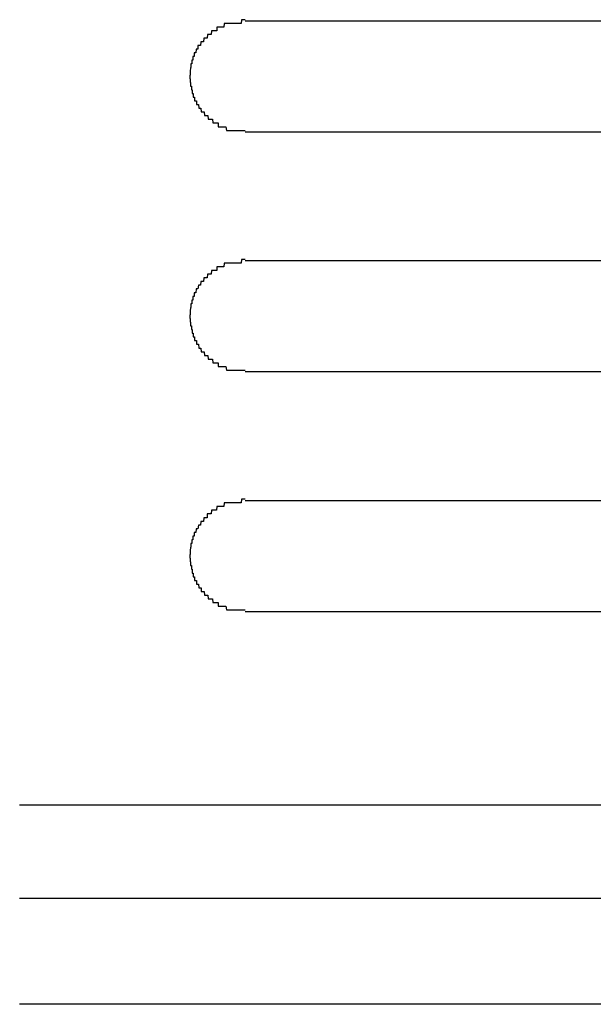
# Model space of a CAD drawing. Extents: x 543 to 20678, y 217 to 14052.
# Drawn here: x 4236 to 4252, y 13069 to 13096 of the extents above; entities that cross this region are included whole.
import ezdxf

# ---------------------------------------------------------------- set-up
doc = ezdxf.new("R2010")
doc.units = 0
doc.header["$LTSCALE"] = 50
doc.header["$MEASUREMENT"] = 0
doc.layers.add('鼻隠し前コーナー樹脂', color=4, linetype='CONTINUOUS')

msp = doc.modelspace()

# ---------------------------------------------------------------- linework, layer by layer
at = {"layer": '鼻隠し前コーナー樹脂'}
for p, q in [((4241.983, 13095.845), (4241.973, 13095.745)), ((4241.993, 13095.845), (4241.983, 13095.845)), ((4242.003, 13095.845), (4241.993, 13095.845)), ((4242.013, 13095.845), (4242.003, 13095.845)), ((4242.023, 13095.845), (4242.013, 13095.845)), ((4242.033, 13095.845), (4242.023, 13095.845)), ((4242.043, 13095.845), (4242.033, 13095.845)), ((4242.053, 13095.845), (4242.043, 13095.845)), ((4242.063, 13095.845), (4242.053, 13095.845)), ((4242.073, 13095.845), (4242.063, 13095.845)), ((4242.083, 13095.845), (4242.073, 13095.845)), ((4241.173, 13095.545), (4241.163, 13095.445)), ((4241.183, 13095.545), (4241.173, 13095.545)), ((4241.193, 13095.545), (4241.183, 13095.545)), ((4241.203, 13095.545), (4241.193, 13095.545)), ((4241.213, 13095.545), (4241.203, 13095.545)), ((4241.223, 13095.545), (4241.213, 13095.545)), ((4241.233, 13095.545), (4241.223, 13095.545)), ((4241.243, 13095.545), (4241.233, 13095.545)), ((4241.253, 13095.545), (4241.243, 13095.545)), ((4241.263, 13095.545), (4241.253, 13095.545)), ((4241.273, 13095.545), (4241.263, 13095.545)), ((4241.283, 13095.545), (4241.273, 13095.545)), ((4241.293, 13095.545), (4241.283, 13095.545)), ((4241.303, 13095.545), (4241.293, 13095.545)), ((4241.313, 13095.545), (4241.303, 13095.545)), ((4241.323, 13095.645), (4241.313, 13095.645)), ((4241.313, 13095.645), (4241.313, 13095.545)), ((4241.333, 13095.645), (4241.323, 13095.645)), ((4241.343, 13095.645), (4241.333, 13095.645)), ((4241.353, 13095.645), (4241.343, 13095.645)), ((4241.363, 13095.645), (4241.353, 13095.645)), ((4241.373, 13095.645), (4241.363, 13095.645)), ((4241.383, 13095.645), (4241.373, 13095.645)), ((4241.393, 13095.645), (4241.383, 13095.645)), ((4241.403, 13095.645), (4241.393, 13095.645)), ((4241.413, 13095.645), (4241.403, 13095.645)), ((4241.423, 13095.645), (4241.413, 13095.645)), ((4241.433, 13095.645), (4241.423, 13095.645)), ((4241.443, 13095.645), (4241.433, 13095.645)), ((4241.453, 13095.645), (4241.443, 13095.645)), ((4241.463, 13095.645), (4241.453, 13095.645)), ((4241.473, 13095.645), (4241.463, 13095.645)), ((4241.483, 13095.645), (4241.473, 13095.645)), ((4241.493, 13095.645), (4241.483, 13095.645)), ((4241.503, 13095.645), (4241.493, 13095.645)), ((4241.513, 13095.745), (4241.503, 13095.645)), ((4241.523, 13095.745), (4241.513, 13095.745)), ((4241.533, 13095.745), (4241.523, 13095.745)), ((4241.543, 13095.745), (4241.533, 13095.745)), ((4241.553, 13095.745), (4241.543, 13095.745)), ((4241.563, 13095.745), (4241.553, 13095.745)), ((4241.573, 13095.745), (4241.563, 13095.745)), ((4241.583, 13095.745), (4241.573, 13095.745)), ((4241.593, 13095.745), (4241.583, 13095.745)), ((4241.603, 13095.745), (4241.593, 13095.745)), ((4241.613, 13095.745), (4241.603, 13095.745)), ((4241.623, 13095.745), (4241.613, 13095.745)), ((4241.633, 13095.745), (4241.623, 13095.745)), ((4241.643, 13095.745), (4241.633, 13095.745)), ((4241.653, 13095.745), (4241.643, 13095.745)), ((4241.663, 13095.745), (4241.653, 13095.745)), ((4241.673, 13095.745), (4241.663, 13095.745)), ((4241.683, 13095.745), (4241.673, 13095.745)), ((4241.693, 13095.745), (4241.683, 13095.745)), ((4241.703, 13095.745), (4241.693, 13095.745)), ((4241.713, 13095.745), (4241.703, 13095.745)), ((4241.723, 13095.745), (4241.713, 13095.745)), ((4241.733, 13095.745), (4241.723, 13095.745)), ((4241.743, 13095.745), (4241.733, 13095.745)), ((4241.753, 13095.745), (4241.743, 13095.745)), ((4241.763, 13095.745), (4241.753, 13095.745)), ((4241.773, 13095.745), (4241.763, 13095.745)), ((4241.783, 13095.745), (4241.773, 13095.745)), ((4241.793, 13095.745), (4241.783, 13095.745)), ((4241.803, 13095.745), (4241.793, 13095.745)), ((4241.813, 13095.745), (4241.803, 13095.745)), ((4241.823, 13095.745), (4241.813, 13095.745)), ((4241.833, 13095.745), (4241.823, 13095.745)), ((4241.843, 13095.745), (4241.833, 13095.745)), ((4241.853, 13095.745), (4241.843, 13095.745)), ((4241.863, 13095.745), (4241.853, 13095.745)), ((4241.873, 13095.745), (4241.863, 13095.745)), ((4241.883, 13095.745), (4241.873, 13095.745)), ((4241.893, 13095.745), (4241.883, 13095.745)), ((4241.903, 13095.745), (4241.893, 13095.745)), ((4241.913, 13095.745), (4241.903, 13095.745)), ((4241.923, 13095.745), (4241.913, 13095.745)), ((4241.933, 13095.745), (4241.923, 13095.745)), ((4241.943, 13095.745), (4241.933, 13095.745)), ((4241.953, 13095.745), (4241.943, 13095.745)), ((4241.963, 13095.745), (4241.953, 13095.745)), ((4241.973, 13095.745), (4241.963, 13095.745)), ((4240.963, 13095.345), (4240.953, 13095.245)), ((4240.973, 13095.345), (4240.963, 13095.345)), ((4240.983, 13095.345), (4240.973, 13095.345)), ((4240.993, 13095.345), (4240.983, 13095.345)), ((4241.003, 13095.345), (4240.993, 13095.345)), ((4241.013, 13095.345), (4241.003, 13095.345)), ((4241.023, 13095.345), (4241.013, 13095.345)), ((4241.033, 13095.345), (4241.023, 13095.345)), ((4241.043, 13095.345), (4241.033, 13095.345)), ((4241.053, 13095.345), (4241.043, 13095.345)), ((4241.063, 13095.445), (4241.053, 13095.345)), ((4241.073, 13095.445), (4241.063, 13095.445)), ((4241.083, 13095.445), (4241.073, 13095.445)), ((4241.093, 13095.445), (4241.083, 13095.445)), ((4241.103, 13095.445), (4241.093, 13095.445)), ((4241.113, 13095.445), (4241.103, 13095.445)), ((4241.123, 13095.445), (4241.113, 13095.445)), ((4241.133, 13095.445), (4241.123, 13095.445)), ((4241.143, 13095.445), (4241.133, 13095.445)), ((4241.153, 13095.445), (4241.143, 13095.445)), ((4241.163, 13095.445), (4241.153, 13095.445)), ((4240.753, 13095.045), (4240.743, 13094.945)), ((4240.763, 13095.045), (4240.753, 13095.045)), ((4240.773, 13095.045), (4240.763, 13095.045)), ((4240.783, 13095.045), (4240.773, 13095.045)), ((4240.793, 13095.045), (4240.783, 13095.045)), ((4240.803, 13095.045), (4240.793, 13095.045)), ((4240.813, 13095.145), (4240.803, 13095.145)), ((4240.803, 13095.145), (4240.803, 13095.045)), ((4240.823, 13095.145), (4240.813, 13095.145)), ((4240.833, 13095.145), (4240.823, 13095.145)), ((4240.843, 13095.145), (4240.833, 13095.145)), ((4240.853, 13095.145), (4240.843, 13095.145)), ((4240.863, 13095.145), (4240.853, 13095.145)), ((4240.873, 13095.145), (4240.863, 13095.145)), ((4240.883, 13095.245), (4240.873, 13095.145)), ((4240.893, 13095.245), (4240.883, 13095.245)), ((4240.903, 13095.245), (4240.893, 13095.245)), ((4240.913, 13095.245), (4240.903, 13095.245)), ((4240.923, 13095.245), (4240.913, 13095.245)), ((4240.933, 13095.245), (4240.923, 13095.245)), ((4240.943, 13095.245), (4240.933, 13095.245)), ((4240.953, 13095.245), (4240.943, 13095.245)), ((4240.643, 13094.745), (4240.633, 13094.745)), ((4240.633, 13094.745), (4240.633, 13094.645)), ((4240.653, 13094.745), (4240.643, 13094.745)), ((4240.663, 13094.745), (4240.653, 13094.745)), ((4240.673, 13094.845), (4240.663, 13094.845)), ((4240.663, 13094.845), (4240.663, 13094.745)), ((4240.683, 13094.845), (4240.673, 13094.845)), ((4240.693, 13094.845), (4240.683, 13094.845)), ((4240.703, 13094.845), (4240.693, 13094.845)), ((4240.713, 13094.945), (4240.703, 13094.945)), ((4240.703, 13094.945), (4240.703, 13094.845)), ((4240.723, 13094.945), (4240.713, 13094.945)), ((4240.733, 13094.945), (4240.723, 13094.945)), ((4240.743, 13094.945), (4240.733, 13094.945)), ((4240.603, 13094.545), (4240.593, 13094.445)), ((4240.613, 13094.545), (4240.603, 13094.545)), ((4240.623, 13094.645), (4240.613, 13094.645)), ((4240.613, 13094.645), (4240.613, 13094.545)), ((4240.633, 13094.645), (4240.623, 13094.645)), ((4240.593, 13094.345), (4240.583, 13094.345)), ((4240.583, 13094.345), (4240.583, 13094.245)), ((4240.583, 13094.245), (4240.593, 13094.245)), ((4240.593, 13094.445), (4240.593, 13094.345)), ((4240.593, 13094.245), (4240.593, 13094.145)), ((4240.593, 13094.145), (4240.603, 13094.145)), ((4240.603, 13094.145), (4240.603, 13094.045)), ((4240.603, 13094.045), (4240.613, 13094.045)), ((4240.613, 13094.045), (4240.623, 13094.045)), ((4240.623, 13094.045), (4240.623, 13093.945)), ((4240.623, 13093.945), (4240.633, 13093.945)), ((4240.633, 13093.945), (4240.643, 13093.945)), ((4240.643, 13093.945), (4240.643, 13093.845)), ((4240.643, 13093.845), (4240.653, 13093.845)), ((4240.653, 13093.845), (4240.663, 13093.845)), ((4240.663, 13093.845), (4240.673, 13093.845)), ((4240.673, 13093.845), (4240.673, 13093.745)), ((4240.673, 13093.745), (4240.683, 13093.745)), ((4240.683, 13093.745), (4240.693, 13093.745)), ((4240.693, 13093.745), (4240.703, 13093.745)), ((4240.703, 13093.745), (4240.713, 13093.745)), ((4240.713, 13093.745), (4240.713, 13093.645)), ((4240.713, 13093.645), (4240.723, 13093.645)), ((4240.723, 13093.645), (4240.733, 13093.645)), ((4240.733, 13093.645), (4240.743, 13093.645)), ((4240.743, 13093.645), (4240.753, 13093.645)), ((4240.753, 13093.645), (4240.763, 13093.645)), ((4240.763, 13093.645), (4240.763, 13093.545)), ((4240.763, 13093.545), (4240.773, 13093.545)), ((4240.773, 13093.545), (4240.783, 13093.545)), ((4240.783, 13093.545), (4240.793, 13093.545)), ((4240.793, 13093.545), (4240.803, 13093.545)), ((4240.803, 13093.545), (4240.813, 13093.545)), ((4240.813, 13093.545), (4240.823, 13093.445)), ((4240.823, 13093.445), (4240.833, 13093.445)), ((4240.833, 13093.445), (4240.843, 13093.445)), ((4240.843, 13093.445), (4240.853, 13093.445)), ((4240.853, 13093.445), (4240.863, 13093.445)), ((4240.863, 13093.445), (4240.873, 13093.445)), ((4240.873, 13093.445), (4240.883, 13093.445)), ((4240.883, 13093.445), (4240.893, 13093.345)), ((4240.893, 13093.345), (4240.903, 13093.345)), ((4240.903, 13093.345), (4240.913, 13093.345)), ((4240.913, 13093.345), (4240.923, 13093.345)), ((4240.923, 13093.345), (4240.933, 13093.345)), ((4240.933, 13093.345), (4240.943, 13093.345)), ((4240.943, 13093.345), (4240.953, 13093.345)), ((4240.953, 13093.345), (4240.963, 13093.345)), ((4240.963, 13093.345), (4240.973, 13093.345)), ((4240.973, 13093.345), (4240.983, 13093.245)), ((4240.983, 13093.245), (4240.993, 13093.245)), ((4240.993, 13093.245), (4241.003, 13093.245)), ((4241.003, 13093.245), (4241.013, 13093.245)), ((4241.013, 13093.245), (4241.023, 13093.245)), ((4241.023, 13093.245), (4241.033, 13093.245)), ((4241.033, 13093.245), (4241.043, 13093.245)), ((4241.043, 13093.245), (4241.053, 13093.245)), ((4241.053, 13093.245), (4241.063, 13093.245)), ((4241.063, 13093.245), (4241.073, 13093.245)), ((4241.073, 13093.245), (4241.083, 13093.145)), ((4241.083, 13093.145), (4241.093, 13093.145)), ((4241.093, 13093.145), (4241.103, 13093.145)), ((4241.103, 13093.145), (4241.113, 13093.145)), ((4241.113, 13093.145), (4241.123, 13093.145)), ((4241.123, 13093.145), (4241.133, 13093.145)), ((4241.133, 13093.145), (4241.143, 13093.145)), ((4241.143, 13093.145), (4241.153, 13093.145)), ((4241.153, 13093.145), (4241.163, 13093.145)), ((4241.163, 13093.145), (4241.173, 13093.145)), ((4241.173, 13093.145), (4241.183, 13093.145)), ((4241.183, 13093.145), (4241.193, 13093.145)), ((4241.193, 13093.145), (4241.203, 13093.045)), ((4241.203, 13093.045), (4241.213, 13093.045)), ((4241.213, 13093.045), (4241.223, 13093.045)), ((4241.223, 13093.045), (4241.233, 13093.045)), ((4241.233, 13093.045), (4241.243, 13093.045)), ((4241.243, 13093.045), (4241.253, 13093.045)), ((4241.253, 13093.045), (4241.263, 13093.045)), ((4241.263, 13093.045), (4241.273, 13093.045)), ((4241.273, 13093.045), (4241.283, 13093.045)), ((4241.283, 13093.045), (4241.293, 13093.045)), ((4241.293, 13093.045), (4241.303, 13093.045)), ((4241.303, 13093.045), (4241.313, 13093.045)), ((4241.313, 13093.045), (4241.323, 13093.045)), ((4241.323, 13093.045), (4241.333, 13093.045)), ((4241.333, 13093.045), (4241.343, 13093.045)), ((4241.343, 13093.045), (4241.353, 13093.045)), ((4241.353, 13093.045), (4241.353, 13092.945)), ((4241.353, 13092.945), (4241.363, 13092.945)), ((4241.363, 13092.945), (4241.373, 13092.945)), ((4241.373, 13092.945), (4241.383, 13092.945)), ((4241.383, 13092.945), (4241.393, 13092.945)), ((4241.393, 13092.945), (4241.403, 13092.945)), ((4241.403, 13092.945), (4241.413, 13092.945)), ((4241.413, 13092.945), (4241.423, 13092.945)), ((4241.423, 13092.945), (4241.433, 13092.945)), ((4241.433, 13092.945), (4241.443, 13092.945)), ((4241.443, 13092.945), (4241.453, 13092.945)), ((4241.453, 13092.945), (4241.463, 13092.945)), ((4241.463, 13092.945), (4241.473, 13092.945)), ((4241.473, 13092.945), (4241.483, 13092.945)), ((4241.483, 13092.945), (4241.493, 13092.945)), ((4241.493, 13092.945), (4241.503, 13092.945)), ((4241.503, 13092.945), (4241.513, 13092.945)), ((4241.513, 13092.945), (4241.523, 13092.945)), ((4241.523, 13092.945), (4241.533, 13092.945)), ((4241.533, 13092.945), (4241.543, 13092.945)), ((4241.543, 13092.945), (4241.553, 13092.945)), ((4241.553, 13092.945), (4241.563, 13092.945)), ((4241.563, 13092.945), (4241.573, 13092.845)), ((4241.573, 13092.845), (4241.583, 13092.845)), ((4241.583, 13092.845), (4241.593, 13092.845)), ((4241.593, 13092.845), (4241.603, 13092.845)), ((4241.603, 13092.845), (4241.613, 13092.845)), ((4241.613, 13092.845), (4241.623, 13092.845)), ((4241.623, 13092.845), (4241.633, 13092.845)), ((4241.633, 13092.845), (4241.643, 13092.845)), ((4241.643, 13092.845), (4241.653, 13092.845)), ((4241.653, 13092.845), (4241.663, 13092.845)), ((4241.663, 13092.845), (4241.673, 13092.845)), ((4241.673, 13092.845), (4241.683, 13092.845)), ((4241.683, 13092.845), (4241.693, 13092.845)), ((4241.693, 13092.845), (4241.703, 13092.845)), ((4241.703, 13092.845), (4241.713, 13092.845)), ((4241.713, 13092.845), (4241.723, 13092.845)), ((4241.723, 13092.845), (4241.733, 13092.845)), ((4241.733, 13092.845), (4241.743, 13092.845)), ((4241.743, 13092.845), (4241.753, 13092.845)), ((4241.753, 13092.845), (4241.763, 13092.845)), ((4241.763, 13092.845), (4241.773, 13092.845)), ((4241.773, 13092.845), (4241.783, 13092.845)), ((4241.783, 13092.845), (4241.793, 13092.845)), ((4241.793, 13092.845), (4241.803, 13092.845)), ((4241.803, 13092.845), (4241.813, 13092.845)), ((4241.813, 13092.845), (4241.823, 13092.845)), ((4241.823, 13092.845), (4241.833, 13092.845)), ((4241.833, 13092.845), (4241.843, 13092.845)), ((4241.843, 13092.845), (4241.853, 13092.845)), ((4241.853, 13092.845), (4241.863, 13092.845)), ((4241.863, 13092.845), (4241.873, 13092.845)), ((4241.873, 13092.845), (4241.883, 13092.845)), ((4241.883, 13092.845), (4241.893, 13092.845)), ((4241.893, 13092.845), (4241.903, 13092.845)), ((4241.903, 13092.845), (4241.913, 13092.845)), ((4241.913, 13092.845), (4241.923, 13092.845)), ((4241.923, 13092.845), (4241.933, 13092.845)), ((4241.933, 13092.845), (4241.943, 13092.845)), ((4241.943, 13092.845), (4241.953, 13092.845)), ((4241.953, 13092.845), (4241.963, 13092.845)), ((4241.963, 13092.845), (4241.973, 13092.845)), ((4241.973, 13092.845), (4241.983, 13092.845)), ((4241.983, 13092.845), (4241.993, 13092.845)), ((4241.993, 13092.845), (4242.003, 13092.845)), ((4242.003, 13092.845), (4242.013, 13092.845)), ((4242.013, 13092.845), (4242.023, 13092.845)), ((4242.023, 13092.845), (4242.033, 13092.845)), ((4242.033, 13092.845), (4242.043, 13092.845)), ((4242.043, 13092.845), (4242.053, 13092.845)), ((4242.053, 13092.845), (4242.063, 13092.845)), ((4242.063, 13092.845), (4242.073, 13092.845)), ((4242.073, 13092.845), (4242.083, 13092.845)), ((4241.323, 13089.145), (4241.313, 13089.145)), ((4241.313, 13089.145), (4241.313, 13089.045)), ((4241.333, 13089.145), (4241.323, 13089.145)), ((4241.343, 13089.145), (4241.333, 13089.145)), ((4241.353, 13089.145), (4241.343, 13089.145)), ((4241.363, 13089.145), (4241.353, 13089.145)), ((4241.373, 13089.145), (4241.363, 13089.145)), ((4241.383, 13089.145), (4241.373, 13089.145)), ((4241.393, 13089.145), (4241.383, 13089.145)), ((4241.403, 13089.145), (4241.393, 13089.145)), ((4241.413, 13089.145), (4241.403, 13089.145)), ((4241.423, 13089.145), (4241.413, 13089.145)), ((4241.433, 13089.145), (4241.423, 13089.145)), ((4241.443, 13089.145), (4241.433, 13089.145)), ((4241.453, 13089.145), (4241.443, 13089.145)), ((4241.463, 13089.145), (4241.453, 13089.145)), ((4241.473, 13089.145), (4241.463, 13089.145)), ((4241.483, 13089.145), (4241.473, 13089.145)), ((4241.493, 13089.145), (4241.483, 13089.145)), ((4241.503, 13089.145), (4241.493, 13089.145)), ((4241.513, 13089.245), (4241.503, 13089.145)), ((4241.523, 13089.245), (4241.513, 13089.245)), ((4241.533, 13089.245), (4241.523, 13089.245)), ((4241.543, 13089.245), (4241.533, 13089.245)), ((4241.553, 13089.245), (4241.543, 13089.245)), ((4241.563, 13089.245), (4241.553, 13089.245)), ((4241.573, 13089.245), (4241.563, 13089.245)), ((4241.583, 13089.245), (4241.573, 13089.245)), ((4241.593, 13089.245), (4241.583, 13089.245)), ((4241.603, 13089.245), (4241.593, 13089.245)), ((4241.613, 13089.245), (4241.603, 13089.245)), ((4241.623, 13089.245), (4241.613, 13089.245)), ((4241.633, 13089.245), (4241.623, 13089.245)), ((4241.643, 13089.245), (4241.633, 13089.245)), ((4241.653, 13089.245), (4241.643, 13089.245)), ((4241.663, 13089.245), (4241.653, 13089.245)), ((4241.673, 13089.245), (4241.663, 13089.245)), ((4241.683, 13089.245), (4241.673, 13089.245)), ((4241.693, 13089.245), (4241.683, 13089.245)), ((4241.703, 13089.245), (4241.693, 13089.245)), ((4241.713, 13089.245), (4241.703, 13089.245)), ((4241.723, 13089.245), (4241.713, 13089.245)), ((4241.733, 13089.245), (4241.723, 13089.245)), ((4241.743, 13089.245), (4241.733, 13089.245)), ((4241.753, 13089.245), (4241.743, 13089.245)), ((4241.763, 13089.245), (4241.753, 13089.245)), ((4241.773, 13089.245), (4241.763, 13089.245)), ((4241.783, 13089.245), (4241.773, 13089.245)), ((4241.793, 13089.245), (4241.783, 13089.245)), ((4241.803, 13089.245), (4241.793, 13089.245)), ((4241.813, 13089.245), (4241.803, 13089.245)), ((4241.823, 13089.245), (4241.813, 13089.245)), ((4241.833, 13089.245), (4241.823, 13089.245)), ((4241.843, 13089.245), (4241.833, 13089.245)), ((4241.853, 13089.245), (4241.843, 13089.245)), ((4241.863, 13089.245), (4241.853, 13089.245)), ((4241.873, 13089.245), (4241.863, 13089.245)), ((4241.883, 13089.245), (4241.873, 13089.245)), ((4241.893, 13089.245), (4241.883, 13089.245)), ((4241.903, 13089.245), (4241.893, 13089.245)), ((4241.913, 13089.245), (4241.903, 13089.245)), ((4241.923, 13089.245), (4241.913, 13089.245)), ((4241.933, 13089.245), (4241.923, 13089.245)), ((4241.943, 13089.245), (4241.933, 13089.245)), ((4241.953, 13089.245), (4241.943, 13089.245)), ((4241.963, 13089.245), (4241.953, 13089.245)), ((4241.973, 13089.245), (4241.963, 13089.245)), ((4241.983, 13089.345), (4241.973, 13089.245)), ((4241.993, 13089.345), (4241.983, 13089.345)), ((4242.003, 13089.345), (4241.993, 13089.345)), ((4242.013, 13089.345), (4242.003, 13089.345)), ((4242.023, 13089.345), (4242.013, 13089.345)), ((4242.033, 13089.345), (4242.023, 13089.345)), ((4242.043, 13089.345), (4242.033, 13089.345)), ((4242.053, 13089.345), (4242.043, 13089.345)), ((4242.063, 13089.345), (4242.053, 13089.345)), ((4242.073, 13089.345), (4242.063, 13089.345)), ((4242.083, 13089.345), (4242.073, 13089.345)), ((4241.063, 13088.945), (4241.053, 13088.845)), ((4241.073, 13088.945), (4241.063, 13088.945)), ((4241.083, 13088.945), (4241.073, 13088.945)), ((4241.093, 13088.945), (4241.083, 13088.945)), ((4241.103, 13088.945), (4241.093, 13088.945)), ((4241.113, 13088.945), (4241.103, 13088.945)), ((4241.123, 13088.945), (4241.113, 13088.945)), ((4241.133, 13088.945), (4241.123, 13088.945)), ((4241.143, 13088.945), (4241.133, 13088.945)), ((4241.153, 13088.945), (4241.143, 13088.945)), ((4241.163, 13088.945), (4241.153, 13088.945)), ((4241.173, 13089.045), (4241.163, 13088.945)), ((4241.183, 13089.045), (4241.173, 13089.045)), ((4241.193, 13089.045), (4241.183, 13089.045)), ((4241.203, 13089.045), (4241.193, 13089.045)), ((4241.213, 13089.045), (4241.203, 13089.045)), ((4241.223, 13089.045), (4241.213, 13089.045)), ((4241.233, 13089.045), (4241.223, 13089.045)), ((4241.243, 13089.045), (4241.233, 13089.045)), ((4241.253, 13089.045), (4241.243, 13089.045)), ((4241.263, 13089.045), (4241.253, 13089.045)), ((4241.273, 13089.045), (4241.263, 13089.045)), ((4241.283, 13089.045), (4241.273, 13089.045)), ((4241.293, 13089.045), (4241.283, 13089.045)), ((4241.303, 13089.045), (4241.293, 13089.045)), ((4241.313, 13089.045), (4241.303, 13089.045)), ((4240.813, 13088.645), (4240.803, 13088.545)), ((4240.823, 13088.645), (4240.813, 13088.645)), ((4240.833, 13088.645), (4240.823, 13088.645)), ((4240.843, 13088.645), (4240.833, 13088.645)), ((4240.853, 13088.645), (4240.843, 13088.645)), ((4240.863, 13088.645), (4240.853, 13088.645)), ((4240.873, 13088.645), (4240.863, 13088.645)), ((4240.883, 13088.745), (4240.873, 13088.645)), ((4240.893, 13088.745), (4240.883, 13088.745)), ((4240.903, 13088.745), (4240.893, 13088.745)), ((4240.913, 13088.745), (4240.903, 13088.745)), ((4240.923, 13088.745), (4240.913, 13088.745)), ((4240.933, 13088.745), (4240.923, 13088.745)), ((4240.943, 13088.745), (4240.933, 13088.745)), ((4240.953, 13088.745), (4240.943, 13088.745)), ((4240.963, 13088.845), (4240.953, 13088.745)), ((4240.973, 13088.845), (4240.963, 13088.845)), ((4240.983, 13088.845), (4240.973, 13088.845)), ((4240.993, 13088.845), (4240.983, 13088.845)), ((4241.003, 13088.845), (4240.993, 13088.845)), ((4241.013, 13088.845), (4241.003, 13088.845)), ((4241.023, 13088.845), (4241.013, 13088.845)), ((4241.033, 13088.845), (4241.023, 13088.845)), ((4241.043, 13088.845), (4241.033, 13088.845)), ((4241.053, 13088.845), (4241.043, 13088.845)), ((4240.673, 13088.345), (4240.663, 13088.345)), ((4240.663, 13088.345), (4240.663, 13088.245)), ((4240.683, 13088.345), (4240.673, 13088.345)), ((4240.693, 13088.345), (4240.683, 13088.345)), ((4240.703, 13088.345), (4240.693, 13088.345)), ((4240.713, 13088.445), (4240.703, 13088.445)), ((4240.703, 13088.445), (4240.703, 13088.345)), ((4240.723, 13088.445), (4240.713, 13088.445)), ((4240.733, 13088.445), (4240.723, 13088.445)), ((4240.743, 13088.445), (4240.733, 13088.445)), ((4240.753, 13088.545), (4240.743, 13088.445)), ((4240.763, 13088.545), (4240.753, 13088.545)), ((4240.773, 13088.545), (4240.763, 13088.545)), ((4240.783, 13088.545), (4240.773, 13088.545)), ((4240.793, 13088.545), (4240.783, 13088.545)), ((4240.803, 13088.545), (4240.793, 13088.545)), ((4240.623, 13088.145), (4240.613, 13088.145)), ((4240.613, 13088.145), (4240.613, 13088.045)), ((4240.633, 13088.145), (4240.623, 13088.145)), ((4240.643, 13088.245), (4240.633, 13088.245)), ((4240.633, 13088.245), (4240.633, 13088.145)), ((4240.653, 13088.245), (4240.643, 13088.245)), ((4240.663, 13088.245), (4240.653, 13088.245)), ((4240.593, 13087.845), (4240.583, 13087.845)), ((4240.583, 13087.845), (4240.583, 13087.745)), ((4240.603, 13088.045), (4240.593, 13087.945)), ((4240.593, 13087.945), (4240.593, 13087.845)), ((4240.613, 13088.045), (4240.603, 13088.045)), ((4240.583, 13087.745), (4240.593, 13087.745)), ((4240.593, 13087.745), (4240.593, 13087.645)), ((4240.593, 13087.645), (4240.603, 13087.645)), ((4240.603, 13087.645), (4240.603, 13087.545)), ((4240.603, 13087.545), (4240.613, 13087.545)), ((4240.613, 13087.545), (4240.623, 13087.545)), ((4240.623, 13087.545), (4240.623, 13087.445)), ((4240.623, 13087.445), (4240.633, 13087.445)), ((4240.633, 13087.445), (4240.643, 13087.445)), ((4240.643, 13087.445), (4240.643, 13087.345)), ((4240.643, 13087.345), (4240.653, 13087.345)), ((4240.653, 13087.345), (4240.663, 13087.345)), ((4240.663, 13087.345), (4240.673, 13087.345)), ((4240.673, 13087.345), (4240.673, 13087.245)), ((4240.673, 13087.245), (4240.683, 13087.245)), ((4240.683, 13087.245), (4240.693, 13087.245)), ((4240.693, 13087.245), (4240.703, 13087.245)), ((4240.703, 13087.245), (4240.713, 13087.245)), ((4240.713, 13087.245), (4240.713, 13087.145)), ((4240.713, 13087.145), (4240.723, 13087.145)), ((4240.723, 13087.145), (4240.733, 13087.145)), ((4240.733, 13087.145), (4240.743, 13087.145)), ((4240.743, 13087.145), (4240.753, 13087.145)), ((4240.753, 13087.145), (4240.763, 13087.145)), ((4240.763, 13087.145), (4240.763, 13087.045)), ((4240.763, 13087.045), (4240.773, 13087.045)), ((4240.773, 13087.045), (4240.783, 13087.045)), ((4240.783, 13087.045), (4240.793, 13087.045)), ((4240.793, 13087.045), (4240.803, 13087.045)), ((4240.803, 13087.045), (4240.813, 13087.045)), ((4240.813, 13087.045), (4240.823, 13086.945)), ((4240.823, 13086.945), (4240.833, 13086.945)), ((4240.833, 13086.945), (4240.843, 13086.945)), ((4240.843, 13086.945), (4240.853, 13086.945)), ((4240.853, 13086.945), (4240.863, 13086.945)), ((4240.863, 13086.945), (4240.873, 13086.945)), ((4240.873, 13086.945), (4240.883, 13086.945)), ((4240.883, 13086.945), (4240.893, 13086.845)), ((4240.893, 13086.845), (4240.903, 13086.845)), ((4240.903, 13086.845), (4240.913, 13086.845)), ((4240.913, 13086.845), (4240.923, 13086.845)), ((4240.923, 13086.845), (4240.933, 13086.845)), ((4240.933, 13086.845), (4240.943, 13086.845)), ((4240.943, 13086.845), (4240.953, 13086.845)), ((4240.953, 13086.845), (4240.963, 13086.845)), ((4240.963, 13086.845), (4240.973, 13086.845)), ((4240.973, 13086.845), (4240.983, 13086.745)), ((4240.983, 13086.745), (4240.993, 13086.745)), ((4240.993, 13086.745), (4241.003, 13086.745)), ((4241.003, 13086.745), (4241.013, 13086.745)), ((4241.013, 13086.745), (4241.023, 13086.745)), ((4241.023, 13086.745), (4241.033, 13086.745)), ((4241.033, 13086.745), (4241.043, 13086.745)), ((4241.043, 13086.745), (4241.053, 13086.745)), ((4241.053, 13086.745), (4241.063, 13086.745)), ((4241.063, 13086.745), (4241.073, 13086.745)), ((4241.073, 13086.745), (4241.083, 13086.645)), ((4241.083, 13086.645), (4241.093, 13086.645)), ((4241.093, 13086.645), (4241.103, 13086.645)), ((4241.103, 13086.645), (4241.113, 13086.645)), ((4241.113, 13086.645), (4241.123, 13086.645)), ((4241.123, 13086.645), (4241.133, 13086.645)), ((4241.133, 13086.645), (4241.143, 13086.645)), ((4241.143, 13086.645), (4241.153, 13086.645)), ((4241.153, 13086.645), (4241.163, 13086.645)), ((4241.163, 13086.645), (4241.173, 13086.645)), ((4241.173, 13086.645), (4241.183, 13086.645)), ((4241.183, 13086.645), (4241.193, 13086.645)), ((4241.193, 13086.645), (4241.203, 13086.545)), ((4241.203, 13086.545), (4241.213, 13086.545)), ((4241.213, 13086.545), (4241.223, 13086.545)), ((4241.223, 13086.545), (4241.233, 13086.545)), ((4241.233, 13086.545), (4241.243, 13086.545)), ((4241.243, 13086.545), (4241.253, 13086.545)), ((4241.253, 13086.545), (4241.263, 13086.545)), ((4241.263, 13086.545), (4241.273, 13086.545)), ((4241.273, 13086.545), (4241.283, 13086.545)), ((4241.283, 13086.545), (4241.293, 13086.545)), ((4241.293, 13086.545), (4241.303, 13086.545)), ((4241.303, 13086.545), (4241.313, 13086.545)), ((4241.313, 13086.545), (4241.323, 13086.545)), ((4241.323, 13086.545), (4241.333, 13086.545)), ((4241.333, 13086.545), (4241.343, 13086.545)), ((4241.343, 13086.545), (4241.353, 13086.545)), ((4241.353, 13086.545), (4241.353, 13086.445)), ((4241.353, 13086.445), (4241.363, 13086.445)), ((4241.363, 13086.445), (4241.373, 13086.445)), ((4241.373, 13086.445), (4241.383, 13086.445)), ((4241.383, 13086.445), (4241.393, 13086.445)), ((4241.393, 13086.445), (4241.403, 13086.445)), ((4241.403, 13086.445), (4241.413, 13086.445)), ((4241.413, 13086.445), (4241.423, 13086.445)), ((4241.423, 13086.445), (4241.433, 13086.445)), ((4241.433, 13086.445), (4241.443, 13086.445)), ((4241.443, 13086.445), (4241.453, 13086.445)), ((4241.453, 13086.445), (4241.463, 13086.445)), ((4241.463, 13086.445), (4241.473, 13086.445)), ((4241.473, 13086.445), (4241.483, 13086.445)), ((4241.483, 13086.445), (4241.493, 13086.445)), ((4241.493, 13086.445), (4241.503, 13086.445)), ((4241.503, 13086.445), (4241.513, 13086.445)), ((4241.513, 13086.445), (4241.523, 13086.445)), ((4241.523, 13086.445), (4241.533, 13086.445)), ((4241.533, 13086.445), (4241.543, 13086.445)), ((4241.543, 13086.445), (4241.553, 13086.445)), ((4241.553, 13086.445), (4241.563, 13086.445)), ((4241.563, 13086.445), (4241.573, 13086.345)), ((4241.573, 13086.345), (4241.583, 13086.345)), ((4241.583, 13086.345), (4241.593, 13086.345)), ((4241.593, 13086.345), (4241.603, 13086.345)), ((4241.603, 13086.345), (4241.613, 13086.345)), ((4241.613, 13086.345), (4241.623, 13086.345)), ((4241.623, 13086.345), (4241.633, 13086.345)), ((4241.633, 13086.345), (4241.643, 13086.345)), ((4241.643, 13086.345), (4241.653, 13086.345)), ((4241.653, 13086.345), (4241.663, 13086.345)), ((4241.663, 13086.345), (4241.673, 13086.345)), ((4241.673, 13086.345), (4241.683, 13086.345)), ((4241.683, 13086.345), (4241.693, 13086.345)), ((4241.693, 13086.345), (4241.703, 13086.345)), ((4241.703, 13086.345), (4241.713, 13086.345)), ((4241.713, 13086.345), (4241.723, 13086.345)), ((4241.723, 13086.345), (4241.733, 13086.345)), ((4241.733, 13086.345), (4241.743, 13086.345)), ((4241.743, 13086.345), (4241.753, 13086.345)), ((4241.753, 13086.345), (4241.763, 13086.345)), ((4241.763, 13086.345), (4241.773, 13086.345)), ((4241.773, 13086.345), (4241.783, 13086.345)), ((4241.783, 13086.345), (4241.793, 13086.345)), ((4241.793, 13086.345), (4241.803, 13086.345)), ((4241.803, 13086.345), (4241.813, 13086.345)), ((4241.813, 13086.345), (4241.823, 13086.345)), ((4241.823, 13086.345), (4241.833, 13086.345)), ((4241.833, 13086.345), (4241.843, 13086.345)), ((4241.843, 13086.345), (4241.853, 13086.345)), ((4241.853, 13086.345), (4241.863, 13086.345)), ((4241.863, 13086.345), (4241.873, 13086.345)), ((4241.873, 13086.345), (4241.883, 13086.345)), ((4241.883, 13086.345), (4241.893, 13086.345)), ((4241.893, 13086.345), (4241.903, 13086.345)), ((4241.903, 13086.345), (4241.913, 13086.345)), ((4241.913, 13086.345), (4241.923, 13086.345)), ((4241.923, 13086.345), (4241.933, 13086.345)), ((4241.933, 13086.345), (4241.943, 13086.345)), ((4241.943, 13086.345), (4241.953, 13086.345)), ((4241.953, 13086.345), (4241.963, 13086.345)), ((4241.963, 13086.345), (4241.973, 13086.345)), ((4241.973, 13086.345), (4241.983, 13086.345)), ((4241.983, 13086.345), (4241.993, 13086.345)), ((4241.993, 13086.345), (4242.003, 13086.345)), ((4242.003, 13086.345), (4242.013, 13086.345)), ((4242.013, 13086.345), (4242.023, 13086.345)), ((4242.023, 13086.345), (4242.033, 13086.345)), ((4242.033, 13086.345), (4242.043, 13086.345)), ((4242.043, 13086.345), (4242.053, 13086.345)), ((4242.053, 13086.345), (4242.063, 13086.345)), ((4242.063, 13086.345), (4242.073, 13086.345)), ((4242.073, 13086.345), (4242.083, 13086.345)), ((4241.513, 13082.745), (4241.503, 13082.645)), ((4241.523, 13082.745), (4241.513, 13082.745)), ((4241.533, 13082.745), (4241.523, 13082.745)), ((4241.543, 13082.745), (4241.533, 13082.745)), ((4241.553, 13082.745), (4241.543, 13082.745)), ((4241.563, 13082.745), (4241.553, 13082.745)), ((4241.573, 13082.745), (4241.563, 13082.745)), ((4241.583, 13082.745), (4241.573, 13082.745)), ((4241.593, 13082.745), (4241.583, 13082.745)), ((4241.603, 13082.745), (4241.593, 13082.745)), ((4241.613, 13082.745), (4241.603, 13082.745)), ((4241.623, 13082.745), (4241.613, 13082.745)), ((4241.633, 13082.745), (4241.623, 13082.745)), ((4241.643, 13082.745), (4241.633, 13082.745)), ((4241.653, 13082.745), (4241.643, 13082.745)), ((4241.663, 13082.745), (4241.653, 13082.745)), ((4241.673, 13082.745), (4241.663, 13082.745)), ((4241.683, 13082.745), (4241.673, 13082.745)), ((4241.693, 13082.745), (4241.683, 13082.745)), ((4241.703, 13082.745), (4241.693, 13082.745)), ((4241.713, 13082.745), (4241.703, 13082.745)), ((4241.723, 13082.745), (4241.713, 13082.745)), ((4241.733, 13082.745), (4241.723, 13082.745)), ((4241.743, 13082.745), (4241.733, 13082.745)), ((4241.753, 13082.745), (4241.743, 13082.745)), ((4241.763, 13082.745), (4241.753, 13082.745)), ((4241.773, 13082.745), (4241.763, 13082.745)), ((4241.783, 13082.745), (4241.773, 13082.745)), ((4241.793, 13082.745), (4241.783, 13082.745)), ((4241.803, 13082.745), (4241.793, 13082.745)), ((4241.813, 13082.745), (4241.803, 13082.745)), ((4241.823, 13082.745), (4241.813, 13082.745)), ((4241.833, 13082.745), (4241.823, 13082.745)), ((4241.843, 13082.745), (4241.833, 13082.745)), ((4241.853, 13082.745), (4241.843, 13082.745)), ((4241.863, 13082.745), (4241.853, 13082.745)), ((4241.873, 13082.745), (4241.863, 13082.745)), ((4241.883, 13082.745), (4241.873, 13082.745)), ((4241.893, 13082.745), (4241.883, 13082.745)), ((4241.903, 13082.745), (4241.893, 13082.745)), ((4241.913, 13082.745), (4241.903, 13082.745)), ((4241.923, 13082.745), (4241.913, 13082.745)), ((4241.933, 13082.745), (4241.923, 13082.745)), ((4241.943, 13082.745), (4241.933, 13082.745)), ((4241.953, 13082.745), (4241.943, 13082.745)), ((4241.963, 13082.745), (4241.953, 13082.745)), ((4241.973, 13082.745), (4241.963, 13082.745)), ((4241.983, 13082.845), (4241.973, 13082.745)), ((4241.993, 13082.845), (4241.983, 13082.845)), ((4242.003, 13082.845), (4241.993, 13082.845)), ((4242.013, 13082.845), (4242.003, 13082.845)), ((4242.023, 13082.845), (4242.013, 13082.845)), ((4242.033, 13082.845), (4242.023, 13082.845)), ((4242.043, 13082.845), (4242.033, 13082.845)), ((4242.053, 13082.845), (4242.043, 13082.845)), ((4242.063, 13082.845), (4242.053, 13082.845)), ((4242.073, 13082.845), (4242.063, 13082.845)), ((4242.083, 13082.845), (4242.073, 13082.845)), ((4241.173, 13082.545), (4241.163, 13082.445)), ((4241.183, 13082.545), (4241.173, 13082.545)), ((4241.193, 13082.545), (4241.183, 13082.545)), ((4241.203, 13082.545), (4241.193, 13082.545)), ((4241.213, 13082.545), (4241.203, 13082.545)), ((4241.223, 13082.545), (4241.213, 13082.545)), ((4241.233, 13082.545), (4241.223, 13082.545)), ((4241.243, 13082.545), (4241.233, 13082.545)), ((4241.253, 13082.545), (4241.243, 13082.545)), ((4241.263, 13082.545), (4241.253, 13082.545)), ((4241.273, 13082.545), (4241.263, 13082.545)), ((4241.283, 13082.545), (4241.273, 13082.545)), ((4241.293, 13082.545), (4241.283, 13082.545)), ((4241.303, 13082.545), (4241.293, 13082.545)), ((4241.313, 13082.645), (4241.303, 13082.545)), ((4241.323, 13082.645), (4241.313, 13082.645)), ((4241.333, 13082.645), (4241.323, 13082.645)), ((4241.343, 13082.645), (4241.333, 13082.645)), ((4241.353, 13082.645), (4241.343, 13082.645)), ((4241.363, 13082.645), (4241.353, 13082.645)), ((4241.373, 13082.645), (4241.363, 13082.645)), ((4241.383, 13082.645), (4241.373, 13082.645)), ((4241.393, 13082.645), (4241.383, 13082.645)), ((4241.403, 13082.645), (4241.393, 13082.645)), ((4241.413, 13082.645), (4241.403, 13082.645)), ((4241.423, 13082.645), (4241.413, 13082.645)), ((4241.433, 13082.645), (4241.423, 13082.645)), ((4241.443, 13082.645), (4241.433, 13082.645)), ((4241.453, 13082.645), (4241.443, 13082.645)), ((4241.463, 13082.645), (4241.453, 13082.645)), ((4241.473, 13082.645), (4241.463, 13082.645)), ((4241.483, 13082.645), (4241.473, 13082.645)), ((4241.493, 13082.645), (4241.483, 13082.645)), ((4241.503, 13082.645), (4241.493, 13082.645)), ((4240.883, 13082.245), (4240.873, 13082.145)), ((4240.893, 13082.245), (4240.883, 13082.245)), ((4240.903, 13082.245), (4240.893, 13082.245)), ((4240.913, 13082.245), (4240.903, 13082.245)), ((4240.923, 13082.245), (4240.913, 13082.245)), ((4240.933, 13082.245), (4240.923, 13082.245)), ((4240.943, 13082.245), (4240.933, 13082.245)), ((4240.953, 13082.245), (4240.943, 13082.245)), ((4240.963, 13082.345), (4240.953, 13082.245)), ((4240.973, 13082.345), (4240.963, 13082.345)), ((4240.983, 13082.345), (4240.973, 13082.345)), ((4240.993, 13082.345), (4240.983, 13082.345)), ((4241.003, 13082.345), (4240.993, 13082.345)), ((4241.013, 13082.345), (4241.003, 13082.345)), ((4241.023, 13082.345), (4241.013, 13082.345)), ((4241.033, 13082.345), (4241.023, 13082.345)), ((4241.043, 13082.345), (4241.033, 13082.345)), ((4241.053, 13082.345), (4241.043, 13082.345)), ((4241.063, 13082.445), (4241.053, 13082.445)), ((4241.053, 13082.445), (4241.053, 13082.345)), ((4241.073, 13082.445), (4241.063, 13082.445)), ((4241.083, 13082.445), (4241.073, 13082.445)), ((4241.093, 13082.445), (4241.083, 13082.445)), ((4241.103, 13082.445), (4241.093, 13082.445)), ((4241.113, 13082.445), (4241.103, 13082.445)), ((4241.123, 13082.445), (4241.113, 13082.445)), ((4241.133, 13082.445), (4241.123, 13082.445)), ((4241.143, 13082.445), (4241.133, 13082.445)), ((4241.153, 13082.445), (4241.143, 13082.445)), ((4241.163, 13082.445), (4241.153, 13082.445)), ((4240.713, 13081.945), (4240.703, 13081.945)), ((4240.703, 13081.945), (4240.703, 13081.845)), ((4240.723, 13081.945), (4240.713, 13081.945)), ((4240.733, 13081.945), (4240.723, 13081.945)), ((4240.743, 13081.945), (4240.733, 13081.945)), ((4240.753, 13082.045), (4240.743, 13081.945)), ((4240.763, 13082.045), (4240.753, 13082.045)), ((4240.773, 13082.045), (4240.763, 13082.045)), ((4240.783, 13082.045), (4240.773, 13082.045)), ((4240.793, 13082.045), (4240.783, 13082.045)), ((4240.803, 13082.045), (4240.793, 13082.045)), ((4240.813, 13082.145), (4240.803, 13082.045)), ((4240.823, 13082.145), (4240.813, 13082.145)), ((4240.833, 13082.145), (4240.823, 13082.145)), ((4240.843, 13082.145), (4240.833, 13082.145)), ((4240.853, 13082.145), (4240.843, 13082.145)), ((4240.863, 13082.145), (4240.853, 13082.145)), ((4240.873, 13082.145), (4240.863, 13082.145)), ((4240.643, 13081.745), (4240.633, 13081.745)), ((4240.633, 13081.745), (4240.633, 13081.645)), ((4240.653, 13081.745), (4240.643, 13081.745)), ((4240.663, 13081.745), (4240.653, 13081.745)), ((4240.673, 13081.845), (4240.663, 13081.845)), ((4240.663, 13081.845), (4240.663, 13081.745)), ((4240.683, 13081.845), (4240.673, 13081.845)), ((4240.693, 13081.845), (4240.683, 13081.845)), ((4240.703, 13081.845), (4240.693, 13081.845)), ((4240.603, 13081.545), (4240.593, 13081.445)), ((4240.593, 13081.445), (4240.593, 13081.345)), ((4240.613, 13081.545), (4240.603, 13081.545)), ((4240.623, 13081.645), (4240.613, 13081.645)), ((4240.613, 13081.645), (4240.613, 13081.545)), ((4240.633, 13081.645), (4240.623, 13081.645)), ((4240.593, 13081.345), (4240.583, 13081.345)), ((4240.583, 13081.345), (4240.583, 13081.245)), ((4240.583, 13081.245), (4240.593, 13081.245)), ((4240.593, 13081.245), (4240.593, 13081.145)), ((4240.593, 13081.145), (4240.603, 13081.145)), ((4240.603, 13081.145), (4240.603, 13081.045)), ((4240.603, 13081.045), (4240.613, 13081.045)), ((4240.613, 13081.045), (4240.623, 13081.045)), ((4240.623, 13081.045), (4240.623, 13080.945)), ((4240.623, 13080.945), (4240.633, 13080.945)), ((4240.633, 13080.945), (4240.643, 13080.945)), ((4240.643, 13080.945), (4240.643, 13080.845)), ((4240.643, 13080.845), (4240.653, 13080.845)), ((4240.653, 13080.845), (4240.663, 13080.845)), ((4240.663, 13080.845), (4240.673, 13080.845)), ((4240.673, 13080.845), (4240.673, 13080.745)), ((4240.673, 13080.745), (4240.683, 13080.745)), ((4240.683, 13080.745), (4240.693, 13080.745)), ((4240.693, 13080.745), (4240.703, 13080.745)), ((4240.703, 13080.745), (4240.713, 13080.745)), ((4240.713, 13080.745), (4240.713, 13080.645)), ((4240.713, 13080.645), (4240.723, 13080.645)), ((4240.723, 13080.645), (4240.733, 13080.645)), ((4240.733, 13080.645), (4240.743, 13080.645)), ((4240.743, 13080.645), (4240.753, 13080.645)), ((4240.753, 13080.645), (4240.763, 13080.645)), ((4240.763, 13080.645), (4240.763, 13080.545)), ((4240.763, 13080.545), (4240.773, 13080.545)), ((4240.773, 13080.545), (4240.783, 13080.545)), ((4240.783, 13080.545), (4240.793, 13080.545)), ((4240.793, 13080.545), (4240.803, 13080.545)), ((4240.803, 13080.545), (4240.813, 13080.545)), ((4240.813, 13080.545), (4240.823, 13080.445)), ((4240.823, 13080.445), (4240.833, 13080.445)), ((4240.833, 13080.445), (4240.843, 13080.445)), ((4240.843, 13080.445), (4240.853, 13080.445)), ((4240.853, 13080.445), (4240.863, 13080.445)), ((4240.863, 13080.445), (4240.873, 13080.445)), ((4240.873, 13080.445), (4240.883, 13080.445)), ((4240.883, 13080.445), (4240.893, 13080.445)), ((4240.893, 13080.445), (4240.893, 13080.345)), ((4240.893, 13080.345), (4240.903, 13080.345)), ((4240.903, 13080.345), (4240.913, 13080.345)), ((4240.913, 13080.345), (4240.923, 13080.345)), ((4240.923, 13080.345), (4240.933, 13080.345)), ((4240.933, 13080.345), (4240.943, 13080.345)), ((4240.943, 13080.345), (4240.953, 13080.345)), ((4240.953, 13080.345), (4240.963, 13080.345)), ((4240.963, 13080.345), (4240.973, 13080.345)), ((4240.973, 13080.345), (4240.983, 13080.245)), ((4240.983, 13080.245), (4240.993, 13080.245)), ((4240.993, 13080.245), (4241.003, 13080.245)), ((4241.003, 13080.245), (4241.013, 13080.245)), ((4241.013, 13080.245), (4241.023, 13080.245)), ((4241.023, 13080.245), (4241.033, 13080.245)), ((4241.033, 13080.245), (4241.043, 13080.245)), ((4241.043, 13080.245), (4241.053, 13080.245)), ((4241.053, 13080.245), (4241.063, 13080.245)), ((4241.063, 13080.245), (4241.073, 13080.245)), ((4241.073, 13080.245), (4241.083, 13080.145)), ((4241.083, 13080.145), (4241.093, 13080.145)), ((4241.093, 13080.145), (4241.103, 13080.145)), ((4241.103, 13080.145), (4241.113, 13080.145)), ((4241.113, 13080.145), (4241.123, 13080.145)), ((4241.123, 13080.145), (4241.133, 13080.145)), ((4241.133, 13080.145), (4241.143, 13080.145)), ((4241.143, 13080.145), (4241.153, 13080.145)), ((4241.153, 13080.145), (4241.163, 13080.145)), ((4241.163, 13080.145), (4241.173, 13080.145)), ((4241.173, 13080.145), (4241.183, 13080.145)), ((4241.183, 13080.145), (4241.193, 13080.145)), ((4241.193, 13080.145), (4241.203, 13080.045)), ((4241.203, 13080.045), (4241.213, 13080.045)), ((4241.213, 13080.045), (4241.223, 13080.045)), ((4241.223, 13080.045), (4241.233, 13080.045)), ((4241.233, 13080.045), (4241.243, 13080.045)), ((4241.243, 13080.045), (4241.253, 13080.045)), ((4241.253, 13080.045), (4241.263, 13080.045)), ((4241.263, 13080.045), (4241.273, 13080.045)), ((4241.273, 13080.045), (4241.283, 13080.045)), ((4241.283, 13080.045), (4241.293, 13080.045)), ((4241.293, 13080.045), (4241.303, 13080.045)), ((4241.303, 13080.045), (4241.313, 13080.045)), ((4241.313, 13080.045), (4241.323, 13080.045)), ((4241.323, 13080.045), (4241.333, 13080.045)), ((4241.333, 13080.045), (4241.343, 13080.045)), ((4241.343, 13080.045), (4241.353, 13080.045)), ((4241.353, 13080.045), (4241.353, 13079.945)), ((4241.353, 13079.945), (4241.363, 13079.945)), ((4241.363, 13079.945), (4241.373, 13079.945)), ((4241.373, 13079.945), (4241.383, 13079.945)), ((4241.383, 13079.945), (4241.393, 13079.945)), ((4241.393, 13079.945), (4241.403, 13079.945)), ((4241.403, 13079.945), (4241.413, 13079.945)), ((4241.413, 13079.945), (4241.423, 13079.945)), ((4241.423, 13079.945), (4241.433, 13079.945)), ((4241.433, 13079.945), (4241.443, 13079.945)), ((4241.443, 13079.945), (4241.453, 13079.945)), ((4241.453, 13079.945), (4241.463, 13079.945)), ((4241.463, 13079.945), (4241.473, 13079.945)), ((4241.473, 13079.945), (4241.483, 13079.945)), ((4241.483, 13079.945), (4241.493, 13079.945)), ((4241.493, 13079.945), (4241.503, 13079.945)), ((4241.503, 13079.945), (4241.513, 13079.945)), ((4241.513, 13079.945), (4241.523, 13079.945)), ((4241.523, 13079.945), (4241.533, 13079.945)), ((4241.533, 13079.945), (4241.543, 13079.945)), ((4241.543, 13079.945), (4241.553, 13079.945)), ((4241.553, 13079.945), (4241.563, 13079.945)), ((4241.563, 13079.945), (4241.573, 13079.845)), ((4241.573, 13079.845), (4241.583, 13079.845)), ((4241.583, 13079.845), (4241.593, 13079.845)), ((4241.593, 13079.845), (4241.603, 13079.845)), ((4241.603, 13079.845), (4241.613, 13079.845)), ((4241.613, 13079.845), (4241.623, 13079.845)), ((4241.623, 13079.845), (4241.633, 13079.845)), ((4241.633, 13079.845), (4241.643, 13079.845)), ((4241.643, 13079.845), (4241.653, 13079.845)), ((4241.653, 13079.845), (4241.663, 13079.845)), ((4241.663, 13079.845), (4241.673, 13079.845)), ((4241.673, 13079.845), (4241.683, 13079.845)), ((4241.683, 13079.845), (4241.693, 13079.845)), ((4241.693, 13079.845), (4241.703, 13079.845)), ((4241.703, 13079.845), (4241.713, 13079.845)), ((4241.713, 13079.845), (4241.723, 13079.845)), ((4241.723, 13079.845), (4241.733, 13079.845)), ((4241.733, 13079.845), (4241.743, 13079.845)), ((4241.743, 13079.845), (4241.753, 13079.845)), ((4241.753, 13079.845), (4241.763, 13079.845)), ((4241.763, 13079.845), (4241.773, 13079.845)), ((4241.773, 13079.845), (4241.783, 13079.845)), ((4241.783, 13079.845), (4241.793, 13079.845)), ((4241.793, 13079.845), (4241.803, 13079.845)), ((4241.803, 13079.845), (4241.813, 13079.845)), ((4241.813, 13079.845), (4241.823, 13079.845)), ((4241.823, 13079.845), (4241.833, 13079.845)), ((4241.833, 13079.845), (4241.843, 13079.845)), ((4241.843, 13079.845), (4241.853, 13079.845)), ((4241.853, 13079.845), (4241.863, 13079.845)), ((4241.863, 13079.845), (4241.873, 13079.845)), ((4241.873, 13079.845), (4241.883, 13079.845)), ((4241.883, 13079.845), (4241.893, 13079.845)), ((4241.893, 13079.845), (4241.903, 13079.845)), ((4241.903, 13079.845), (4241.913, 13079.845)), ((4241.913, 13079.845), (4241.923, 13079.845)), ((4241.923, 13079.845), (4241.933, 13079.845)), ((4241.933, 13079.845), (4241.943, 13079.845)), ((4241.943, 13079.845), (4241.953, 13079.845)), ((4241.953, 13079.845), (4241.963, 13079.845)), ((4241.963, 13079.845), (4241.973, 13079.845)), ((4241.973, 13079.845), (4241.983, 13079.845)), ((4241.983, 13079.845), (4241.993, 13079.845)), ((4241.993, 13079.845), (4242.003, 13079.845)), ((4242.003, 13079.845), (4242.013, 13079.845)), ((4242.013, 13079.845), (4242.023, 13079.845)), ((4242.023, 13079.845), (4242.033, 13079.845)), ((4242.033, 13079.845), (4242.043, 13079.845)), ((4242.043, 13079.845), (4242.053, 13079.845)), ((4242.053, 13079.845), (4242.063, 13079.845)), ((4242.063, 13079.845), (4242.073, 13079.845)), ((4242.073, 13079.845), (4242.083, 13079.845))]:
    msp.add_line(p, q, dxfattribs=at)
at = {"layer": '鼻隠し前コーナー樹脂', "linetype": 'Continuous'}
for p, q in [((4262.083, 13095.806), (4242.083, 13095.806)), ((4242.083, 13092.806), (4262.083, 13092.806)), ((4262.083, 13089.306), (4242.083, 13089.306)), ((4242.083, 13086.306), (4262.083, 13086.306)), ((4262.083, 13082.806), (4242.083, 13082.806)), ((4242.083, 13079.806), (4262.083, 13079.806)), ((4266.731, 13074.548), (4235.967, 13074.548)), ((4261.083, 13072.022), (4235.967, 13072.022)), ((4261.281, 13069.153), (4235.967, 13069.153))]:
    msp.add_line(p, q, dxfattribs=at)

doc.saveas('drawing.dxf')
